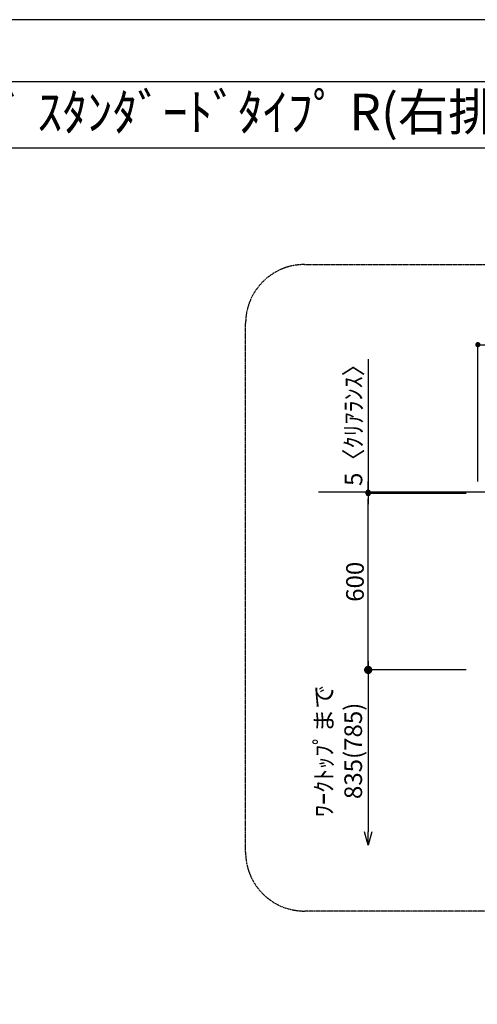
# Model space of a CAD drawing. Units: millimetres. Extents: x -109 to 26472, y -120 to 8859.
# Drawn here: x 6102 to 7659, y 5471 to 8822 of the extents above; entities that cross this region are included whole.
import ezdxf
from ezdxf.enums import TextEntityAlignment as Align

# ---------------------------------------------------------------- set-up
doc = ezdxf.new("R2010")
doc.units = ezdxf.units.MM
doc.linetypes.add('CENTER', pattern=[2, 1.25, -0.25, 0.25, -0.25])
doc.layers.get('DEFPOINTS').update_dxf_attribs({"color": 146})
for name, color, linetype in [('111-壁仕上', 3, 'Continuous'), ('160-文字', 254, 'Continuous'), ('166-寸法B', 11, 'Continuous'), ('180-補助', 161, 'Continuous'), ('190-図面外枠', 5, 'Continuous')]:
    doc.layers.add(name, color=color, linetype=linetype)
doc.styles.add('KH001', font='txt')
doc.dimstyles.new('KH1xx030', dxfattribs={"dimscale": 30, "dimtxt": 2, "dimasz": 0.6, "dimexe": 0.3, "dimexo": 1.2, "dimgap": 0.5, "dimtad": 3, "dimdec": 1, "dimdsep": 46, "dimlunit": 6, "dimtxsty": 'KH001', "dimblk": 'DOT', "dimcen": 1, "dimdle": 1, "dimclrd": 256, "dimclre": 256, "dimclrt": 256, "dimadec": 0, "dimazin": 0, "dimtfac": 1, "dimtdec": 1, "dimtix": 1, "dimtmove": 2, "dimatfit": 3, "dimldrblk": 'CLOSEDBLANK', "dimfxl": 1, "dimtolj": 1, "dimtzin": 0, "dimlwd": -1, "dimlwe": -1, "dimarcsym": 0})

# ---------------------------------------------------------------- blocks, each defined once
blk = doc.blocks.new('A$C5D946DDC')
at = {"layer": '190-図面外枠'}
blk.add_line((271, 14349.3), (20519, 14349.3), dxfattribs=at)
at = {"layer": 'DEFPOINTS'}
blk.add_lwpolyline([(0, 0), (20790, 0), (20790, 14700), (0, 14700)], close=True, dxfattribs=at)
blk = doc.blocks.new('_Dot')
at = {"color": 0, "linetype": 'ByBlock', "lineweight": -2}
blk.add_line((-0.5, 0), (-1, 0), dxfattribs=at)
at = {"color": 0, "linetype": 'ByBlock', "const_width": 0.5}
blk.add_lwpolyline([(-0.25, 0, 1), (0.25, 0, 1)], format="xyb", close=True, dxfattribs=at)
blk = doc.blocks.new('*D500')
at = {"layer": '166-寸法B', "transparency": 16777216}
for p, q in [((7621, 7208.9), (7278.7, 7208.9)), ((7287.7, 6626.9), (7287.7, 7190.9)), ((7621, 6608.9), (7278.7, 6608.9))]:
    blk.add_line(p, q, dxfattribs=at)
at = {"layer": 'DEFPOINTS', "color": 0, "transparency": 16777216}
for p in [(7287.7, 7208.9), (7657, 7208.9), (7657, 6608.9)]:
    blk.add_point(p, dxfattribs=at)
at = {"layer": '166-寸法B', "transparency": 16777216, "xscale": 18, "yscale": 18, "zscale": 18}
for p, rotation in [((7287.7, 7208.9), 90), ((7287.7, 6608.9), 270)]:
    blk.add_blockref('_Dot', p, dxfattribs=dict(at, rotation=rotation))
at = {"layer": '166-寸法B', "transparency": 16777216, "insert": (7242.7, 6908.9), "char_height": 60, "attachment_point": 5, "rotation": 90, "style": 'KH001'}
blk.add_mtext('\\A1;600', dxfattribs=at)
blk = doc.blocks.new('_ClosedBlank')
at = {"color": 0, "linetype": 'ByBlock', "lineweight": -2}
for p, q in [((-1, 0.167), (0, 0)), ((-1, 0.167), (-1, -0.167)), ((0, 0), (-1, -0.167))]:
    blk.add_line(p, q, dxfattribs=at)
blk = doc.blocks.new('*D501')
at = {"layer": '166-寸法B', "transparency": 16777216}
for p, q in [((7661, 7249.9), (7661, 7724.7)), ((7679, 7715.7), (8543, 7715.7)), ((8561, 7249.9), (8561, 7724.7))]:
    blk.add_line(p, q, dxfattribs=at)
at = {"layer": 'DEFPOINTS', "color": 0, "transparency": 16777216}
for p in [(8561, 7715.7), (7661, 7213.9), (8561, 7213.9)]:
    blk.add_point(p, dxfattribs=at)
at = {"layer": '166-寸法B', "transparency": 16777216, "xscale": 18, "yscale": 18, "zscale": 18, "rotation": 180}
blk.add_blockref('_Dot', (7661, 7715.7), dxfattribs=at)
at = {"layer": '166-寸法B', "transparency": 16777216, "xscale": 18, "yscale": 18, "zscale": 18}
blk.add_blockref('_Dot', (8561, 7715.7), dxfattribs=at)
at = {"layer": '166-寸法B', "transparency": 16777216, "insert": (8111, 7760.7), "char_height": 60, "attachment_point": 5, "style": 'KH001'}
blk.add_mtext('\\A1;900', dxfattribs=at)
blk = doc.blocks.new('_DotSmall')
at = {"color": 0, "linetype": 'ByBlock', "const_width": 0.5}
blk.add_lwpolyline([(-0.0625, 0, 1), (0.0625, 0, 1)], format="xyb", close=True, dxfattribs=at)
blk = doc.blocks.new('_Open30')
at = {"color": 0, "linetype": 'ByBlock', "lineweight": -2}
for p, q in [((-1, 0.268), (0, 0)), ((0, 0), (-1, -0.268)), ((0, 0), (-1, 0))]:
    blk.add_line(p, q, dxfattribs=at)
blk = doc.blocks.new('*D502')
at = {"layer": '166-寸法B', "transparency": 16777216}
for p, q in [((7287.7, 6638.9), (7287.7, 6058)), ((7585, 6608.9), (7278.7, 6608.9))]:
    blk.add_line(p, q, dxfattribs=at)
at = {"layer": 'DEFPOINTS', "color": 0, "transparency": 16777216}
for p in [(7621, 6608.9), (7287.7, 6013), (7657, 6013)]:
    blk.add_point(p, dxfattribs=at)
at = {"layer": '166-寸法B', "transparency": 16777216, "xscale": 45, "yscale": 45, "zscale": 45}
for name, p, rotation in [('_DotSmall', (7287.7, 6608.9), 90), ('_Open30', (7287.7, 6013), 270)]:
    blk.add_blockref(name, p, dxfattribs=dict(at, rotation=rotation))
at = {"layer": '166-寸法B', "transparency": 16777216, "insert": (7186.8, 6333.5), "char_height": 60, "attachment_point": 5, "rotation": 90, "style": 'KH001'}
blk.add_mtext('\\A1;ﾜｰｸﾄｯﾌﾟまで\\P835(785)', dxfattribs=at)
blk = doc.blocks.new('*D503')
at = {"layer": '166-寸法B', "transparency": 16777216}
for p, q in [((7287.7, 7666.8), (7287.7, 7213.9)), ((7287.7, 7231.9), (7287.7, 7249.9)), ((7621, 7213.9), (7278.7, 7213.9)), ((7621, 7208.9), (7278.7, 7208.9)), ((7287.7, 7208.9), (7287.7, 7213.9)), ((7287.7, 7208.9), (7287.7, 7213.9)), ((7287.7, 7190.9), (7287.7, 7172.9))]:
    blk.add_line(p, q, dxfattribs=at)
at = {"layer": 'DEFPOINTS', "color": 0, "transparency": 16777216}
for p in [(7287.7, 7213.9), (7657, 7213.9), (7657, 7208.9)]:
    blk.add_point(p, dxfattribs=at)
at = {"layer": '166-寸法B', "transparency": 16777216, "xscale": 18, "yscale": 18, "zscale": 18}
for p, rotation in [((7287.7, 7213.9), 270), ((7287.7, 7208.9), 90)]:
    blk.add_blockref('_Dot', p, dxfattribs=dict(at, rotation=rotation))
at = {"layer": '166-寸法B', "transparency": 16777216, "insert": (7237.7, 7462.3), "char_height": 60, "attachment_point": 5, "rotation": 90, "style": 'KH001'}
blk.add_mtext('\\A1;5〈ｸﾘｱﾗﾝｽ〉', dxfattribs=at)

msp = doc.modelspace()

# ---------------------------------------------------------------- linework, layer by layer
at = {"layer": '111-壁仕上', "ltscale": 2}
msp.add_line((8873.64, 7213.9), (7118.7, 7213.9), dxfattribs=at)
at = {"layer": '180-補助', "linetype": 'CENTER', "ltscale": 3}
msp.add_lwpolyline([(6870.69, 5988.37), (6870.69, 7788.37, -0.4142136), (7070.69, 7988.37), (9201.53, 7988.37, -0.4142136), (9401.53, 7788.37), (9401.53, 5988.37, -0.4142136), (9201.53, 5788.37), (7070.69, 5788.37, -0.4142136)], format="xyb", close=True, dxfattribs=at)
at = {"layer": '190-図面外枠'}
msp.add_lwpolyline([(161.16, 8385.19), (12309.98, 8385.19)], dxfattribs=at)

# ---------------------------------------------------------------- block references
at = {"layer": '190-図面外枠', "xscale": 0.599999999976717, "yscale": 0.599999999976717, "zscale": 0.599999999976717}
msp.add_blockref('A$C5D946DDC', (-1.42, 1.63), dxfattribs=at)

# ---------------------------------------------------------------- texts
at = {"layer": '160-文字', "style": 'KH001'}
msp.add_text('ｷｯﾁﾝ ｵｰﾌﾟﾝL 間口2280X1830 R(右ｼﾝｸ) 背面壁 ﾎﾞｯｼｭ食洗機 ｼﾙﾊﾞｰ塗装ﾚﾝｼﾞﾌｰﾄﾞ ｽﾀﾝﾀﾞｰﾄﾞﾀｲﾌﾟ R(右排気) ﾌﾟﾗﾝ図', height=125, dxfattribs=at).set_placement((289.4, 8507.19), align=Align.MIDDLE_LEFT)

# ---------------------------------------------------------------- dimensions: what is measured, and where the dimension line sits
at = {"layer": '166-寸法B'}
dim = msp.add_linear_dim(base=(8560.96, 7715.7), p1=(7660.96, 7213.9), p2=(8560.96, 7213.9), dimstyle='KH1xx030', dxfattribs=at)
dim.commit()
dim.dimension.update_dxf_attribs({"geometry": '*D501', "text_midpoint": (8110.96, 7760.7)})
dim = msp.add_linear_dim(base=(7287.75, 7213.9), p1=(7656.96, 7208.9), p2=(7656.96, 7213.9), angle=90, text='<>〈ｸﾘｱﾗﾝｽ〉', dimstyle='KH1xx030', override={"dimtmove": 1}, dxfattribs=at)
dim.commit()
dim.dimension.update_dxf_attribs({"geometry": '*D503', "text_midpoint": (7303.28, 7462.34), "dimtype": 160})
dim = msp.add_linear_dim(base=(7287.75, 7208.9), p1=(7656.96, 6608.9), p2=(7656.96, 7208.9), angle=90, dimstyle='KH1xx030', override={"dimpost": '<>'}, dxfattribs=at)
dim.commit()
dim.dimension.update_dxf_attribs({"geometry": '*D500', "text_midpoint": (7242.75, 6908.9)})
dim = msp.add_linear_dim(base=(7287.75, 6013.02), p1=(7620.96, 6608.9), p2=(7656.96, 6013.02), angle=90, text='ﾜｰｸﾄｯﾌﾟまで\\P835(785)', dimstyle='KH1xx030', override={"dimasz": 1.5, "dimblk1": 'DotSmall', "dimblk2": 'Open30', "dimsah": 1, "dimse2": 1}, dxfattribs=at)
dim.commit()
dim.dimension.update_dxf_attribs({"geometry": '*D502', "text_midpoint": (7186.81, 6333.46)})

doc.saveas('drawing.dxf')
